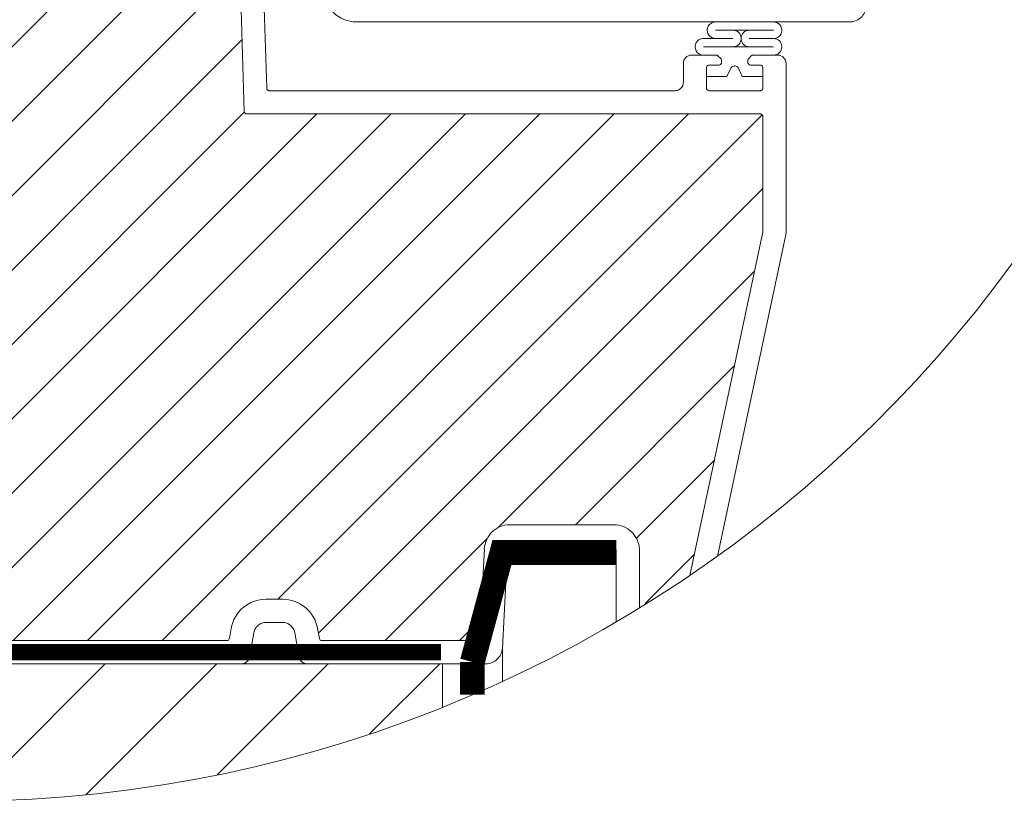
# Model space of a CAD drawing. Units: millimetres. Extents: x 446 to 2479, y 3132 to 6007.
# Drawn here: x 905 to 1143, y 4571 to 4759 of the extents above; entities that cross this region are included whole.
import ezdxf
from ezdxf.xclip import XClip

# ---------------------------------------------------------------- set-up
doc = ezdxf.new("R2010")
doc.units = ezdxf.units.MM
doc.header["$LTSCALE"] = 30
doc.header["$XCLIPFRAME"] = 0
doc.linetypes.add('DASHED2', pattern=[0.375, 0.25, -0.125])
for name, color, linetype, lineweight in [('CONSTRUCTION', 40, 'Continuous', 20), ('FAKRO TEXT', 80, 'Continuous', 9), ('FAKRO WINDOW', 7, 'Continuous', 20)]:
    doc.layers.add(name, color=color, linetype=linetype, lineweight=lineweight)

# ---------------------------------------------------------------- blocks, each defined once
blk = doc.blocks.new('A$C618D56B3')
at = {"layer": 'FAKRO WINDOW'}
h = blk.add_hatch(dxfattribs=at)
h.set_pattern_fill('ANSI31', color=256, scale=2)
h.set_pattern_definition([(45, (-2342.7873, -8688.7484), (-4.490128, 4.490128), [])])
h.paths.add_polyline_path([(50.78, 217.89), (50.78, 273.39), (50.88, 273.15), (51, 273.56), (51.08, 273.86), (51.1, 273.93), (51.63, 273.93), (51.7, 273.76), (51.82, 273.31), (51.86, 273.12), (51.94, 273.33), (52.03, 273.71), (52.08, 273.85), (52.08, 273.85), (52.1, 273.93), (52.07, 273.93), (52.06, 273.93), (52.04, 273.96), (52, 274.03), (51.98, 274.15), (51.95, 274.3), (51.9, 274.57), (51.87, 274.81), (51.76, 275.75), (51.67, 276.24), (51.64, 276.37), (51.56, 276.65), (51.5, 276.84), (51.43, 277.12), (51.39, 277.34), (51.25, 276.88), (51.18, 276.59), (51.15, 276.51), (50.78, 276.51), (50.78, 306.78), (50.78, 308.68, -0.414214), (51.08, 308.98), (83.14, 308.98, -0.405042), (83.44, 308.69), (86.05, 225.67, 0.405042), (86.35, 225.38), (148.37, 225.38, -0.414214), (148.67, 225.08), (148.67, 211.11), (138.67, 164.02, -0.354119), (138.37, 163.78), (134.08, 163.78, -0.414072), (133.78, 164.08), (133.78, 172.52, 0.429347), (130.68, 175.78), (118.14, 175.78, 0.39896), (115.05, 172.84), (114.48, 162.06, -0.39896), (114.18, 161.78), (95.42, 161.78, -0.363402), (95.12, 162.03), (94.91, 163.23, 0.363402), (90.67, 166.78), (88.69, 166.78, 0.363402), (84.46, 163.23), (84.25, 162.03, -0.363402), (83.95, 161.78), (48.48, 161.78), (25.16, 161.78), (25.06, 162.05), (25.82, 162.56), (26.21, 162.88), (25.79, 162.91), (24.87, 162.81), (24.79, 162.8), (24.38, 163.94), (24.56, 164.07), (25.18, 164.47), (25.52, 164.77), (25.07, 164.78), (24.24, 164.69), (24.12, 164.68), (23.71, 165.82), (23.76, 165.86), (24.53, 166.37), (24.74, 166.56), (24.68, 166.66), (24.35, 166.66), (23.56, 166.56), (23.44, 166.56), (23.03, 167.7), (24.11, 168.42), (23.98, 168.54), (23.63, 168.54), (22.89, 168.44), (22.76, 168.43), (22.35, 169.57), (22.84, 169.91), (23.45, 170.32), (23.28, 170.43), (22.91, 170.42), (22.07, 170.33), (21.67, 171.46), (22.79, 172.21), (22.58, 172.31), (22.18, 172.29), (21.4, 172.21), (21, 173.34), (22.12, 174.11), (21.88, 174.2), (21.45, 174.16), (20.73, 174.09), (20.42, 174.94), (27.89, 177.66, 0.315299), (28.08, 177.94), (28.08, 190.73, -0.176327), (28.15, 190.92)])
h.paths.add_polyline_path([(56.6, 276.51), (56.56, 276.62), (56.56, 276.63)], flags=0)
h.paths.add_polyline_path([(56.45, 276.99), (56.46, 276.99), (56.46, 276.97)], flags=16)
h.paths.add_polyline_path([(56.65, 273.93), (56.63, 274), (56.65, 273.93)], flags=16)
h.paths.add_polyline_path([(61.95, 273.43), (62.06, 273.78), (62.1, 273.93), (62.29, 273.93), (65.62, 275.22), (62.29, 276.51), (61.61, 276.51), (61.53, 276.72), (61.44, 277.11), (61.44, 277.07), (61.42, 277.17), (61.36, 277.3), (61.2, 276.68), (61.13, 276.51), (60.6, 276.51), (60.57, 276.57), (60.53, 276.77), (60.48, 276.91), (60.42, 277.17), (60.36, 277.3), (60.25, 276.85), (60.24, 276.82), (60.15, 276.51), (59.6, 276.51), (59.52, 276.77), (59.48, 276.94), (59.41, 277.2), (59.35, 277.28), (59.3, 277.04), (59.2, 276.67), (59.14, 276.51), (58.6, 276.5), (58.58, 276.56), (58.53, 276.75), (58.47, 276.95), (58.43, 277.13), (58.37, 277.31), (58.32, 277.13), (58.25, 276.85), (58.24, 276.83), (58.15, 276.51), (57.6, 276.51), (57.51, 276.81), (57.48, 276.94), (57.38, 277.32), (57.32, 277.13), (57.28, 276.94), (57.17, 276.59), (57.17, 276.59), (57.15, 276.51), (56.51, 276.51), (56.54, 276.23), (56.59, 275.6), (56.66, 274.7), (56.72, 274.09), (56.79, 273.49), (56.77, 273.53), (56.82, 273.31), (56.87, 273.13), (56.93, 273.31), (56.99, 273.57), (57.02, 273.63), (57.09, 273.93), (57.64, 273.93), (57.72, 273.69), (57.77, 273.47), (57.83, 273.27), (57.88, 273.14), (58.05, 273.77), (58.12, 273.93), (58.65, 273.93), (58.67, 273.87), (58.71, 273.68), (58.77, 273.52), (58.83, 273.25), (58.84, 273.26), (58.87, 273.13), (58.93, 273.31), (59, 273.59), (59.01, 273.61), (59.1, 273.93), (59.64, 273.93), (59.72, 273.71), (59.81, 273.33), (59.8, 273.37), (59.81, 273.33), (59.81, 273.36), (59.84, 273.24), (59.89, 273.15), (59.93, 273.31), (60.05, 273.77), (60.12, 273.93), (60.65, 273.93), (60.68, 273.85), (60.71, 273.7), (60.79, 273.46), (60.82, 273.31), (60.88, 273.11), (61, 273.57), (61.1, 273.93), (61.65, 273.93), (61.74, 273.62), (61.78, 273.47), (61.87, 273.12), (61.93, 273.31)], flags=16)
h.paths.add_polyline_path([(60.79, 273.47), (60.76, 273.69), (60.71, 274.21), (60.65, 274.83), (60.58, 275.73), (60.53, 276.34), (60.46, 276.95), (60.45, 277.03), (60.48, 276.83), (60.53, 276.34), (60.58, 275.73), (60.65, 274.83), (60.71, 274.21), (60.78, 273.54)], flags=0)
h.paths.add_polyline_path([(62.04, 273.89), (62, 274.03), (62.05, 273.91)], flags=0)
h.paths.add_polyline_path([(59.52, 276.45), (59.47, 276.9), (59.46, 276.97), (59.5, 276.61)], flags=0)
h.paths.add_polyline_path([(61.24, 276.41), (61.17, 276.59), (61.14, 276.51), (61.18, 276.51), (61.19, 276.5), (61.21, 276.48), (61.24, 276.41), (61.27, 276.29), (61.32, 276.06), (61.33, 275.94), (61.29, 276.23)], flags=0)
h.paths.add_polyline_path([(61.9, 274.57), (61.87, 274.81), (61.79, 275.46), (61.73, 275.86), (61.66, 276.3), (61.63, 276.41), (61.65, 276.33), (61.68, 276.19), (61.73, 275.86), (61.79, 275.46), (61.88, 274.68)], flags=0)
h.paths.add_polyline_path([(60.95, 274.3), (60.88, 274.68), (60.87, 274.81), (60.92, 274.42)], flags=0)
h.paths.add_polyline_path([(60.08, 273.86), (60.04, 273.96), (60.09, 273.9)], flags=0)
h.paths.add_polyline_path([(60.21, 276.48), (60.16, 276.53), (60.18, 276.57)], flags=0)
h.paths.add_polyline_path([(60.29, 276.23), (60.27, 276.29), (60.3, 276.13), (60.36, 275.75), (60.38, 275.63), (60.35, 275.86)], flags=0)
h.paths.add_polyline_path([(60, 274.02), (59.98, 274.1), (60.01, 274)], flags=0)
h.paths.add_polyline_path([(59.61, 274.03), (59.6, 274.1), (59.57, 274.25), (59.51, 274.57), (59.46, 274.97), (59.36, 275.74), (59.28, 276.25), (59.27, 276.29), (59.3, 276.13), (59.35, 275.86), (59.38, 275.63), (59.46, 274.97), (59.51, 274.57), (59.59, 274.12)], flags=0)
h.paths.add_polyline_path([(59.09, 273.93), (59.07, 273.93), (59.06, 273.94), (59.04, 273.96), (59, 274.03), (58.98, 274.15), (58.95, 274.3), (58.9, 274.57), (58.87, 274.81), (58.79, 275.46), (58.74, 275.86), (58.65, 276.35), (58.62, 276.44), (58.64, 276.37), (58.67, 276.24), (58.74, 275.86), (58.79, 275.46), (58.88, 274.68), (58.96, 274.2), (59, 274.03), (59.07, 273.88)], flags=0)
h.paths.add_polyline_path([(58.3, 276.13), (58.37, 275.75), (58.38, 275.63), (58.33, 276.01)], flags=0)
h.paths.add_polyline_path([(58.08, 273.85), (58.04, 273.96), (58.09, 273.9)], flags=0)
h.paths.add_polyline_path([(57.98, 274.15), (57.95, 274.3), (57.88, 274.68), (57.87, 274.81), (57.9, 274.57), (57.96, 274.2)], flags=0)
h.paths.add_polyline_path([(57.61, 274.05), (57.6, 274.1), (57.57, 274.25), (57.51, 274.57), (57.46, 274.97), (57.36, 275.75), (57.29, 276.23), (57.27, 276.29), (57.3, 276.13), (57.35, 275.86), (57.38, 275.63), (57.46, 274.97), (57.51, 274.57), (57.58, 274.15)], flags=0)
h.paths.add_polyline_path([(55.6, 276.51), (55.61, 276.51), (55.63, 276.41)], flags=16)
h.paths.add_polyline_path([(52.17, 276.58), (52.21, 276.48), (52.16, 276.54)], flags=16)
h.paths.add_polyline_path([(52.82, 273.32), (52.81, 273.36), (52.8, 273.41)], flags=16)
h.paths.add_polyline_path([(53.09, 273.93), (53.08, 273.9), (53.07, 273.87), (53.05, 273.93)], flags=16)
h.paths.add_polyline_path([(52.6, 276.51), (52.61, 276.51), (52.63, 276.41)], flags=16)
h.paths.add_polyline_path([(53.21, 276.48), (53.16, 276.53), (53.17, 276.57)], flags=16)
h.paths.add_polyline_path([(53.29, 276.97), (53.31, 277.07), (53.3, 277)], flags=16)
h.paths.add_polyline_path([(55.08, 273.87), (55.1, 273.93), (55.1, 273.93)], flags=16)
h.paths.add_polyline_path([(54.81, 273.36), (54.8, 273.41), (54.82, 273.31)], flags=16)
h.paths.add_polyline_path([(54.63, 276.41), (54.6, 276.51), (54.61, 276.51)], flags=16)
h.paths.add_polyline_path([(55.21, 276.48), (55.17, 276.53), (55.17, 276.57)], flags=16)
h.paths.add_polyline_path([(55.3, 277.05), (55.3, 277.03), (55.3, 277.02)], flags=16)
h.paths.add_polyline_path([(56.04, 273.74), (56.08, 273.85), (56.08, 273.85), (56.1, 273.93), (56.07, 273.93), (56.05, 273.94), (56.04, 273.96), (56, 274.03), (55.98, 274.15), (55.95, 274.3), (55.88, 274.68), (55.87, 274.81), (55.92, 274.42), (55.98, 274.15), (56, 274.03), (56.07, 273.87), (55.92, 273.27), (55.9, 273.22), (55.88, 273.2), (55.86, 273.2), (55.85, 273.22), (55.83, 273.27), (55.81, 273.36), (55.79, 273.47), (55.74, 273.88), (55.67, 274.58), (55.58, 275.73), (55.53, 276.34), (55.45, 277.05), (55.38, 277.32), (55.34, 277.2), (55.36, 277.23), (55.37, 277.24), (55.4, 277.22), (55.42, 277.17), (55.44, 277.08), (55.47, 276.9), (55.53, 276.34), (55.58, 275.73), (55.67, 274.58), (55.74, 273.88), (55.81, 273.33), (55.78, 273.47), (55.83, 273.27), (55.88, 273.14)], flags=16)
h.paths.add_polyline_path([(57.09, 273.93), (57.07, 273.93), (57.06, 273.93), (57.04, 273.96), (57, 274.03), (56.98, 274.15), (56.95, 274.3), (56.88, 274.71), (56.87, 274.81), (56.9, 274.57), (56.96, 274.21), (57, 274.03), (57.07, 273.87)], flags=0)
h.paths.add_polyline_path([(56.17, 276.58), (56.21, 276.48), (56.16, 276.54)], flags=16)
h.paths.add_polyline_path([(56.3, 276.13), (56.36, 275.79), (56.38, 275.63), (56.32, 276.04)], flags=16)
h.paths.add_polyline_path([(55.67, 273.85), (55.61, 274.05), (55.6, 274.1), (55.57, 274.25), (55.51, 274.57), (55.47, 274.92), (55.37, 275.72), (55.29, 276.23), (55.27, 276.29), (55.3, 276.13), (55.35, 275.86), (55.38, 275.63), (55.47, 274.92), (55.51, 274.57), (55.59, 274.13), (55.61, 274.05), (55.65, 273.9)], flags=16)
h.paths.add_polyline_path([(54.45, 277.03), (54.45, 277.02), (54.46, 276.97)], flags=16)
h.paths.add_polyline_path([(54.15, 276.51), (54.17, 276.58), (54.2, 276.51)], flags=16)
h.paths.add_polyline_path([(54.64, 273.93), (54.61, 274.07), (54.65, 273.93)], flags=16)
h.paths.add_polyline_path([(53.97, 273.45), (54.04, 273.74), (54.08, 273.85), (54.1, 273.93), (54.07, 273.93), (54.06, 273.93), (54.04, 273.96), (54, 274.03), (53.98, 274.15), (53.95, 274.3), (53.9, 274.57), (53.87, 274.81), (53.79, 275.46), (53.74, 275.86), (53.66, 276.31), (53.64, 276.4), (53.63, 276.41), (53.63, 276.43), (53.5, 276.83), (53.49, 276.9), (53.38, 277.32), (53.34, 277.2), (53.36, 277.23), (53.37, 277.24), (53.4, 277.22), (53.42, 277.17), (53.43, 277.13), (53.45, 277.03), (53.48, 276.83), (53.54, 276.23), (53.6, 275.6), (53.67, 274.58), (53.74, 273.84), (53.8, 273.37), (53.78, 273.44), (53.71, 273.73), (53.67, 273.83), (53.6, 274.08), (53.6, 274.1), (53.62, 274.03), (53.67, 273.83), (53.71, 273.73), (53.81, 273.35), (53.8, 273.37), (53.83, 273.27), (53.88, 273.14), (53.92, 273.27)], flags=16)
h.paths.add_polyline_path([(54.95, 274.3), (54.91, 274.5), (54.87, 274.81), (54.79, 275.46), (54.74, 275.86), (54.66, 276.32), (54.64, 276.37), (54.68, 276.19), (54.74, 275.86), (54.79, 275.46), (54.87, 274.81), (54.93, 274.39)], flags=16)
h.paths.add_polyline_path([(54.29, 276.23), (54.27, 276.29), (54.3, 276.13), (54.36, 275.75), (54.38, 275.63), (54.35, 275.86)], flags=16)
h.paths.add_polyline_path([(52.98, 273.54), (52.97, 273.5), (52.94, 273.34)], flags=16)
h.paths.add_polyline_path([(52.48, 276.79), (52.48, 276.79), (52.49, 276.74)], flags=16)
h.paths.add_polyline_path([(52.65, 273.94), (52.63, 274), (52.65, 273.94)], flags=16)
h.paths.add_polyline_path([(52.95, 274.3), (52.88, 274.68), (52.87, 274.81), (52.92, 274.44)], flags=16)
h.paths.add_polyline_path([(53.29, 276.24), (53.27, 276.29), (53.3, 276.13), (53.37, 275.74), (53.38, 275.63), (53.35, 275.86)], flags=16)
h.paths.add_polyline_path([(52.3, 276.13), (52.36, 275.75), (52.38, 275.63), (52.33, 276)], flags=16)
h.paths.add_polyline_path([(56.42, 277.17), (56.36, 277.3), (56.33, 277.17), (56.35, 277.22), (56.36, 277.23), (56.38, 277.23), (56.41, 277.21)], flags=16)
h.paths.add_polyline_path([(54.43, 277.13), (54.37, 277.32), (54.33, 277.17), (54.35, 277.22), (54.36, 277.23), (54.39, 277.23), (54.42, 277.18)], flags=16)
h.paths.add_polyline_path([(52.45, 277.03), (52.42, 277.17), (52.37, 277.3), (52.33, 277.17), (52.35, 277.22), (52.36, 277.23), (52.39, 277.23), (52.4, 277.22), (52.42, 277.17), (52.44, 277.07), (52.44, 277.05)], flags=16)
h.paths.add_polyline_path([(12.19, 171.9, -0.131652), (12.32, 171.99), (13.47, 172.41), (17.94, 174.04), (17.34, 173.63), (17.24, 173.48), (17.41, 173.42), (17.83, 173.45), (18.3, 173.51), (18.74, 172.25), (18.33, 171.97), (18, 171.73), (17.92, 171.58), (18.11, 171.54), (18.97, 171.62), (19.42, 170.35), (18.97, 170.06), (18.65, 169.83), (18.6, 169.7), (18.82, 169.65), (19.64, 169.74), (20.1, 168.47), (19.6, 168.16), (19.31, 167.93), (19.29, 167.81), (19.53, 167.78), (20.02, 167.83), (20.32, 167.86), (20.78, 166.6), (20.24, 166.25), (19.98, 166.04), (19.98, 165.92), (20.25, 165.9), (20.76, 165.96), (21, 165.98), (21.46, 164.72), (20.88, 164.35), (20.64, 164.14), (20.67, 164.03), (20.96, 164.02), (21.69, 164.1), (22.14, 162.83), (21.98, 162.72), (21.53, 162.44), (21.31, 162.24), (21.36, 162.14), (21.68, 162.14), (22.36, 162.22), (22.51, 161.78), (4.34, 161.78, -0.63707), (4.11, 162.27)])
at = {"layer": 'FAKRO WINDOW', "linetype": 'Continuous'}
for p, q in [((88.76, 228.47), (86.09, 313.41)), ((86.05, 225.67), (83.44, 308.69)), ((159.16, 236.48), (99.61, 236.48)), ((142.97, 235.48), (149.97, 235.48)), ((141.51, 234.48), (145.06, 234.48)), ((149.97, 234.48), (147.05, 234.48)), ((141.51, 233.48), (149.97, 233.48)), ((141.83, 233.48), (149.73, 233.48)), ((141.83, 232.48), (140.08, 232.48)), ((141.83, 232.48), (140.08, 232.48)), ((143.05, 232.48), (140.08, 232.48)), ((143.05, 232.48), (140.08, 232.48)), ((143.59, 232.07), (143.26, 232.39)), ((143.59, 232.07), (143.26, 232.39)), ((147.29, 232.39), (146.97, 232.07)), ((147.29, 232.39), (146.97, 232.07)), ((150.48, 232.48), (147.5, 232.48)), ((150.48, 232.48), (147.5, 232.48)), ((150.48, 232.48), (149.73, 232.48)), ((150.48, 232.48), (149.73, 232.48)), ((139.08, 231.48), (139.08, 229.18)), ((139.08, 231.48), (139.08, 229.18)), ((139.08, 231.48), (139.08, 229.18)), ((139.08, 231.48), (139.08, 229.18)), ((141.88, 228.48), (141.88, 230.98)), ((141.88, 228.48), (141.88, 230.98)), ((142.18, 231.28), (143.38, 231.28)), ((142.18, 231.28), (143.38, 231.28)), ((143.68, 231.58), (143.68, 231.86)), ((143.68, 231.58), (143.68, 231.86)), ((144.82, 230.89), (144.35, 229.88)), ((144.82, 230.89), (144.35, 229.88)), ((144.35, 229.88), (144.82, 230.89)), ((144.35, 229.88), (144.82, 230.89)), ((146.2, 229.88), (145.73, 230.89)), ((146.2, 229.88), (145.73, 230.89)), ((145.73, 230.89), (146.2, 229.88)), ((145.73, 230.89), (146.2, 229.88)), ((146.88, 231.86), (146.88, 231.58)), ((146.88, 231.86), (146.88, 231.58)), ((147.18, 231.28), (148.38, 231.28)), ((147.18, 231.28), (148.38, 231.28)), ((148.68, 230.98), (148.68, 228.48)), ((148.68, 230.98), (148.68, 228.48)), ((151.48, 211.02), (151.48, 231.48)), ((141.88, 228.48), (141.88, 229.88)), ((144.35, 229.88), (141.88, 229.88)), ((141.88, 228.48), (141.88, 229.88)), ((144.35, 229.88), (141.88, 229.88)), ((141.88, 229.88), (144.35, 229.88)), ((141.88, 229.88), (144.35, 229.88)), ((148.68, 229.88), (146.2, 229.88)), ((148.68, 229.88), (146.2, 229.88)), ((146.2, 229.88), (148.68, 229.88)), ((146.2, 229.88), (148.68, 229.88)), ((148.68, 229.88), (148.68, 228.48)), ((148.68, 229.88), (148.68, 228.48)), ((138.08, 228.18), (89.06, 228.18)), ((148.38, 228.18), (142.18, 228.18)), ((148.37, 225.38), (86.35, 225.38)), ((148.67, 211.11), (148.67, 225.08)), ((138.67, 164.02), (148.67, 211.11)), ((141.22, 162.56), (151.43, 210.61)), ((130.68, 175.78), (118.14, 175.78)), ((115.05, 172.84), (114.48, 162.06)), ((117.22, 160.88), (117.84, 172.7)), ((118.14, 172.98), (130.68, 172.98)), ((130.98, 172.68), (130.98, 161.98)), ((133.78, 172.84), (133.78, 164.08)), ((90.67, 166.78), (88.69, 166.78)), ((84.25, 162.03), (84.46, 163.23)), ((88.69, 163.98), (90.67, 163.98)), ((95.12, 162.03), (94.91, 163.23)), ((83.95, 161.78), (48.48, 161.78)), ((86.69, 159.8), (87.21, 162.74)), ((92.15, 162.74), (92.68, 159.8)), ((114.18, 161.78), (95.42, 161.78)), ((27.41, 158.98), (85.7, 158.98)), ((93.66, 158.98), (115.23, 158.98))]:
    blk.add_line(p, q, dxfattribs=at)
for centre, radius, start, end in [((99.61, 240.48), 4, 181.7954, 270), ((159.16, 238.48), 2, 270, 348), ((142.97, 235.48), 1, 90, 272.4001), ((145.06, 234.48), 1, 270, 90), ((147.05, 234.48), 1, 90, 270), ((149.97, 235.48), 1, 270, 90.044), ((141.51, 233.48), 1, 90, 270.0335), ((149.97, 233.48), 1, 270, 90), ((140.08, 231.48), 1, 90, 180), ((140.08, 231.48), 1, 90, 180), ((140.08, 231.48), 1, 90, 180), ((140.08, 231.48), 1, 90, 180), ((143.05, 232.18), 0.3, 45.1134, 90), ((143.05, 232.18), 0.3, 45.1134, 90), ((143.38, 231.86), 0.3, 0, 45.1134), ((143.38, 231.86), 0.3, 0, 45.1134), ((147.18, 231.86), 0.3, 135, 180), ((147.18, 231.86), 0.3, 135, 180), ((147.5, 232.18), 0.3, 90, 135), ((147.5, 232.18), 0.3, 90, 135), ((150.48, 231.48), 1, 0, 90), ((150.48, 231.48), 1, 0, 90), ((150.48, 231.48), 1, 0, 90), ((150.48, 231.48), 1, 0, 90), ((142.18, 230.98), 0.3, 90, 180), ((142.18, 230.98), 0.3, 90, 180), ((143.38, 231.58), 0.3, 270, 0), ((143.38, 231.58), 0.3, 270, 0), ((145.28, 230.68), 0.5, 25, 155), ((145.28, 230.68), 0.5, 25, 155), ((145.28, 230.68), 0.5, 25, 155), ((145.28, 230.68), 0.5, 25, 155), ((147.18, 231.58), 0.3, 180, 270), ((147.18, 231.58), 0.3, 180, 270), ((148.38, 230.98), 0.3, 0, 90), ((148.38, 230.98), 0.3, 0, 90), ((89.06, 228.48), 0.3, 181.8, 270), ((138.08, 229.18), 1, 270, 0), ((142.18, 228.48), 0.3, 180, 270), ((148.38, 228.48), 0.3, 270, 0), ((86.35, 225.68), 0.3, 181.8, 270), ((148.37, 225.08), 0.3, 0, 90), ((149.48, 211.02), 2, 348, 0), ((118.14, 172.68), 3.1, 90, 177), ((130.68, 172.68), 3.1, 3, 90), ((118.14, 172.68), 0.3, 90, 177), ((130.68, 172.68), 0.3, 0, 90), ((88.69, 162.48), 4.3, 90, 169.8849), ((90.67, 162.48), 4.3, 10.1151, 90), ((88.69, 162.48), 1.5, 90, 169.8849), ((90.67, 162.48), 1.5, 10.1151, 90), ((83.95, 162.08), 0.3, 270, 349.8849), ((95.42, 162.08), 0.3, 190.1151, 270), ((114.18, 162.08), 0.3, 270, 357), ((115.23, 160.98), 2, 270, 357), ((85.7, 159.98), 1, 270, 349.8849), ((93.66, 159.98), 1, 190.1151, 270)]:
    blk.add_arc(centre, radius, start, end, dxfattribs=at)
blk = doc.blocks.new('A$C234713B4')
at = {"layer": 'CONSTRUCTION'}
for p, q in [((475.1, 58.5), (475.1, 43.29)), ((447.58, 36.97), (447.58, 28.94)), ((267.95, 33.18), (430.57, 33.18)), ((433.11, 33.18), (433.11, 22.7))]:
    blk.add_line(p, q, dxfattribs=at)
at = {"layer": 'CONSTRUCTION', "lineweight": -2}
for p, q in [((318.46, 0), (351.64, 33.18)), ((433.11, 33.18), (335.03, 33.18)), ((346.95, 1.55), (378.58, 33.18)), ((378.72, 6.37), (405.52, 33.18)), ((415.53, 16.24), (432.46, 33.18))]:
    blk.add_line(p, q, dxfattribs=at)
at = {"layer": 'CONSTRUCTION', "linetype": 'Continuous'}
blk.add_line((347.72, 33.18), (441.18, 33.18), dxfattribs=at)
at = {"layer": 'CONSTRUCTION', "linetype": 'DASHED2', "ltscale": 4, "const_width": 6}
blk.add_lwpolyline([(440.33, 33.63), (447.49, 60.08), (475.1, 60.08)], dxfattribs=at)
at = {"layer": 'CONSTRUCTION', "linetype": 'DASHED2', "ltscale": 2}
for points, const_width in [([(432.73, 36), (268.61, 36)], 4), ([(440.33, 25.71), (440.33, 33.63)], 6)]:
    blk.add_lwpolyline(points, dxfattribs=dict(at, const_width=const_width))
at = {"layer": 'FAKRO TEXT'}
blk.add_arc((315.54, 315.58), 315.59, 92.1186, 85.9301, dxfattribs=at)
at = {"color": 3}
ref = blk.add_blockref('A$C618D56B3', (213.14, -284.78), dxfattribs=dict(at, xscale=2, yscale=2, zscale=2))
XClip(ref).set_block_clipping_path([(45.3692851623, 457.8647714649), (34.1651815415, 457.0501554797), (23.0474279709, 455.4404683392), (12.0723723522, 453.0438683904), (1.295639354, 449.872502276), (-9.2281515102, 445.9424433713), (-19.4456627085, 441.2736103201), (-29.3051090206, 435.8896660813), (-38.7565199998, 429.8178979986), (-47.7519932371, 423.0890795002), (-56.2459371443, 415.7373141306), (-64.1953020249, 407.7998627044), (-71.5597982619, 399.3169544577), (-78.3021005172, 390.3315831551), (-84.388036907, 380.8892891856), (-89.7867621938, 371.0379287503), (-94.4709141197, 360.8274313147), (-98.4167520853, 350.3095465513), (-101.6042774741, 339.537582058), (-104.0173350109, 328.5661331805), (-105.6436946416, 317.4508063073), (-106.4751135181, 306.2479370409), (-106.5073777757, 295.0143046735), (-105.7403238902, 283.8068444133), (-104.1778395062, 272.6823588208), (-101.8278437342, 261.6972299177), (-98.7022470135, 250.9071334266), (-94.8168907475, 240.3667565911), (-90.1914670143, 230.1295210055), (-84.8494187623, 220.2473118587), (-78.8178209944, 210.770214966), (-72.1272435445, 201.7462629197), (-64.8115961406, 193.2211916467), (-56.9079565413, 185.2382086057), (-48.4563826149, 177.8377738), (-39.4997093149, 171.0573947144), (-30.0833315805, 164.9314362171), (-20.2549742624, 159.4909463884), (-10.0644502395, 154.7634991611), (0.4365920463, 150.7730545671), (11.1949303596, 147.5398373019), (22.1560384162, 145.0802342199), (33.2643622376, 143.4067112813), (44.4636017147, 142.527750371), (55.6969959522, 142.4478063101), (66.9076109488, 143.1672842775), (78.0386281548, 144.6825377566), (89.0336324447, 146.9858870166), (99.8368980444, 150.0656580357), (110.3936709656, 153.9062416681), (120.6504465142, 158.488172756), (130.555240467, 163.7882287839), (140.0578525428, 169.7795475773), (149.1101208311, 176.4317634476), (157.6661658902, 183.711161094), (165.6826232776, 191.5808464818), (173.1188633327, 200.0009338323), (179.9371970996, 208.9287477748), (186.1030673451, 218.3190396373), (191.5852237047, 228.1242167798), (196.3558810683, 238.294583807), (200.3908604026, 248.7785944384), (203.6697112976, 259.5231127596), (206.1758156148, 270.4736825301), (207.8964717127, 281.5748031826), (208.8229588222, 292.7702111155), (208.9505812463, 304.0031648528), (208.2786921584, 315.2167326258), (206.8106968816, 326.3540809195), (204.5540356286, 337.3587625204), (201.5201457934, 348.1750026072), (197.7244039829, 358.7479814332), (193.1860480842, 369.0241121683), (187.9280797612, 378.9513124917), (181.9771478761, 388.4792685605), (175.3634134255, 397.5596900135), (168.1203966755, 406.1465547211), (160.284807272, 414.196342038), (151.8963581858, 421.6682533782), (142.997564436, 428.5244189936), (133.633527612, 434.7300899087), (123.8517072859, 440.253814038), (113.7016804743, 445.0675955941), (103.2348903675, 449.1470369783), (92.5043856014, 452.4714624344), (81.5645513921, 455.0240228392), (70.470833896, 456.7917810986), (62.4017312415, 457.5747034427)])

msp = doc.modelspace()

# ---------------------------------------------------------------- block references
at = {"layer": 'FAKRO WINDOW'}
msp.add_blockref('A$C234713B4', (574.05, 4570.75), dxfattribs=at)

doc.saveas('drawing.dxf')
